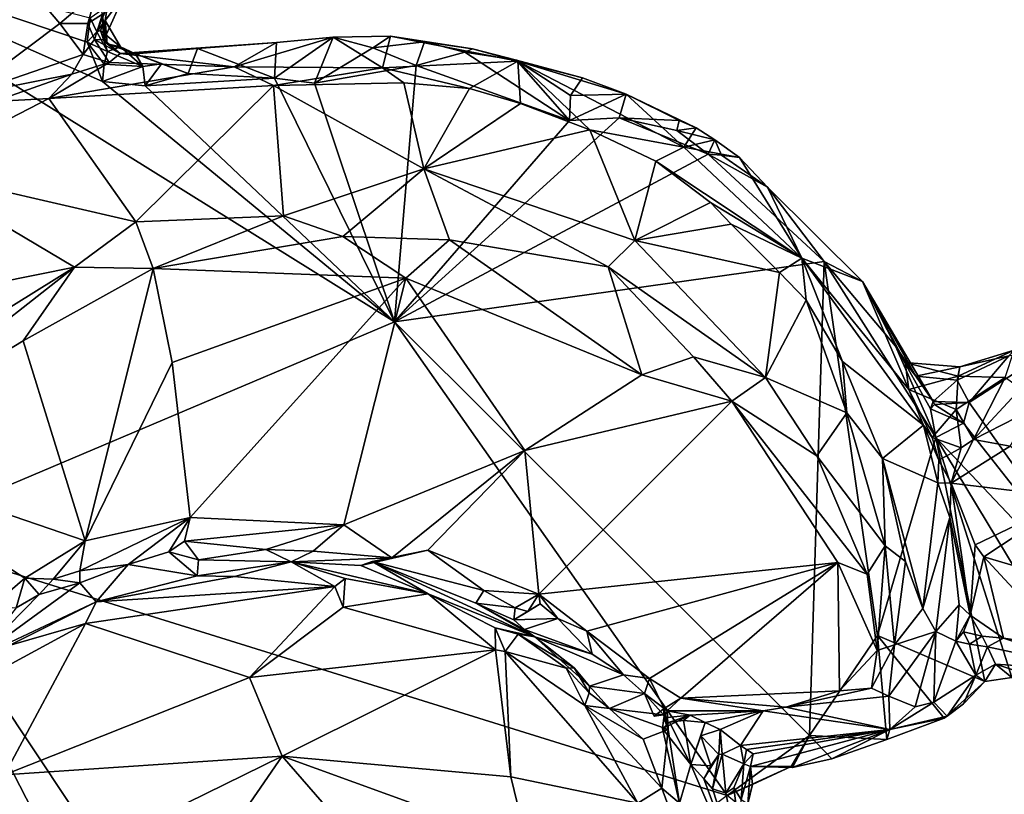
# Model space of a CAD drawing. Units: metres. Extents: x 25.6 to 32.1, y -12.5 to 12.
# Drawn here: x 26.9 to 28, y -7.5 to -6.7 of the extents above; entities that cross this region are included whole.
import ezdxf

# ---------------------------------------------------------------- set-up
doc = ezdxf.new("R2010")
doc.units = ezdxf.units.M

msp = doc.modelspace()

# ---------------------------------------------------------------- linework, layer by layer
at = {"layer": '1'}
for points in [[(26.8099, -7.2583, 9.374), (26.6878, -6.6084, 9.3616), (27.3577, -7.026, 9.3608)], [(27.0234, -6.7214, 9.3614), (26.6878, -6.6084, 9.3616), (27.0268, -6.6951, 9.3607)], [(27.3577, -7.026, 9.3608), (26.6878, -6.6084, 9.3616), (27.0402, -6.7643, 9.3594)], [(26.6878, -6.6084, 9.3616), (27.0234, -6.7214, 9.3614), (27.0402, -6.7643, 9.3594)], [(26.9453, -6.6442, 9.5617), (26.8891, -6.7796, 9.5554), (26.9936, -6.7012, 9.5876)], [(26.9453, -6.6442, 9.5617), (26.9936, -6.7012, 9.5876), (27.0337, -6.6667, 9.5981)], [(26.9936, -6.7012, 9.5876), (27.0239, -6.7012, 9.5798), (27.0337, -6.6667, 9.5981)], [(27.0337, -6.6667, 9.5981), (27.0239, -6.7012, 9.5798), (27.0399, -6.691, 9.5772)], [(27.0424, -6.7169, 9.4784), (27.0632, -6.6706, 9.4935), (27.0399, -6.691, 9.5772)], [(27.0424, -6.7169, 9.4784), (27.043, -6.6979, 9.4219), (27.0632, -6.6706, 9.4935)], [(27.0632, -6.6706, 9.4935), (27.043, -6.6979, 9.4219), (27.0455, -6.6821, 9.3671)], [(27.0337, -6.7102, 9.3784), (27.0268, -6.6951, 9.3607), (27.0455, -6.6821, 9.3671)], [(27.0337, -6.7102, 9.3784), (27.0455, -6.6821, 9.3671), (27.043, -6.6979, 9.4219)], [(27.0234, -6.7214, 9.3614), (27.0268, -6.6951, 9.3607), (27.0337, -6.7102, 9.3784)], [(27.0239, -6.7012, 9.5798), (27.0313, -6.7186, 9.5711), (27.0399, -6.691, 9.5772)], [(27.0313, -6.7186, 9.5711), (27.0415, -6.7189, 9.5285), (27.0399, -6.691, 9.5772)], [(27.0415, -6.7189, 9.5285), (27.0424, -6.7169, 9.4784), (27.0399, -6.691, 9.5772)], [(26.9936, -6.7012, 9.5876), (26.8891, -6.7796, 9.5554), (27.019, -6.7349, 9.5983)], [(26.9936, -6.7012, 9.5876), (27.019, -6.7349, 9.5983), (27.0239, -6.7012, 9.5798)], [(27.0239, -6.7012, 9.5798), (27.019, -6.7349, 9.5983), (27.0313, -6.7186, 9.5711)], [(27.0379, -6.7089, 9.4121), (27.0337, -6.7102, 9.3784), (27.043, -6.6979, 9.4219)], [(27.0596, -6.7266, 9.3978), (27.0379, -6.7089, 9.4121), (27.043, -6.6979, 9.4219)], [(27.0424, -6.7169, 9.4784), (27.0451, -6.7234, 9.4537), (27.043, -6.6979, 9.4219)], [(27.043, -6.6979, 9.4219), (27.0451, -6.7234, 9.4537), (27.0596, -6.7266, 9.3978)], [(27.0234, -6.7214, 9.3614), (27.0337, -6.7102, 9.3784), (27.0454, -6.7316, 9.3837)], [(27.0337, -6.7102, 9.3784), (27.0379, -6.7089, 9.4121), (27.0454, -6.7316, 9.3837)], [(27.0454, -6.7316, 9.3837), (27.0379, -6.7089, 9.4121), (27.0596, -6.7266, 9.3978)], [(27.0451, -6.7234, 9.4537), (27.0424, -6.7169, 9.4784), (27.0415, -6.7189, 9.5285)], [(27.2294, -6.722, 9.5045), (27.1832, -6.7483, 9.7594), (27.291, -6.7159, 9.4699)], [(27.1832, -6.7483, 9.7594), (27.3448, -6.7493, 9.7817), (27.291, -6.7159, 9.4699)], [(27.2294, -6.722, 9.5045), (27.291, -6.7159, 9.4699), (27.227, -6.7606, 9.3571)], [(27.291, -6.7159, 9.4699), (27.2707, -6.766, 9.3562), (27.227, -6.7606, 9.3571)], [(27.3343, -6.7278, 9.3595), (27.2707, -6.766, 9.3562), (27.291, -6.7159, 9.4699)], [(27.3343, -6.7278, 9.3595), (27.291, -6.7159, 9.4699), (27.3535, -6.7148, 9.4147)], [(27.3535, -6.7148, 9.4147), (27.291, -6.7159, 9.4699), (27.3448, -6.7493, 9.7817)], [(27.3343, -6.7278, 9.3595), (27.3535, -6.7148, 9.4147), (27.3903, -6.7212, 9.3749)], [(27.3535, -6.7148, 9.4147), (27.3448, -6.7493, 9.7817), (27.4921, -6.742, 9.4577)], [(27.3903, -6.7212, 9.3749), (27.3535, -6.7148, 9.4147), (27.4427, -6.7289, 9.3699)], [(27.4427, -6.7289, 9.3699), (27.3535, -6.7148, 9.4147), (27.4921, -6.742, 9.4577)], [(27.0313, -6.7186, 9.5711), (27.019, -6.7349, 9.5983), (27.0473, -6.7436, 9.6102)], [(27.0402, -6.7643, 9.3594), (27.0234, -6.7214, 9.3614), (27.0418, -6.7456, 9.3629)], [(27.0234, -6.7214, 9.3614), (27.0454, -6.7316, 9.3837), (27.0418, -6.7456, 9.3629)], [(27.0313, -6.7186, 9.5711), (27.0473, -6.7436, 9.6102), (27.0593, -6.7337, 9.5553)], [(27.0415, -6.7189, 9.5285), (27.0313, -6.7186, 9.5711), (27.0593, -6.7337, 9.5553)], [(27.0451, -6.7234, 9.4537), (27.0415, -6.7189, 9.5285), (27.0593, -6.7337, 9.5553)], [(27.0451, -6.7234, 9.4537), (27.0593, -6.7337, 9.5553), (27.0761, -6.7341, 9.443)], [(27.0596, -6.7266, 9.3978), (27.0451, -6.7234, 9.4537), (27.0761, -6.7341, 9.443)], [(27.0839, -6.7481, 9.3663), (27.0454, -6.7316, 9.3837), (27.0596, -6.7266, 9.3978)], [(27.1435, -6.7283, 9.4586), (27.0593, -6.7337, 9.5553), (27.2294, -6.722, 9.5045)], [(27.0593, -6.7337, 9.5553), (27.1832, -6.7483, 9.7594), (27.2294, -6.722, 9.5045)], [(27.0839, -6.7481, 9.3663), (27.0596, -6.7266, 9.3978), (27.0761, -6.7341, 9.443)], [(27.1435, -6.7283, 9.4586), (27.2294, -6.722, 9.5045), (27.227, -6.7606, 9.3571)], [(27.3812, -6.747, 9.3551), (27.3343, -6.7278, 9.3595), (27.3903, -6.7212, 9.3749)], [(27.3903, -6.7212, 9.3749), (27.4341, -6.7323, 9.3593), (27.3812, -6.747, 9.3551)], [(27.4341, -6.7323, 9.3593), (27.3903, -6.7212, 9.3749), (27.4427, -6.7289, 9.3699)], [(26.8891, -6.7796, 9.5554), (27.0065, -6.7563, 9.6174), (27.019, -6.7349, 9.5983)], [(27.019, -6.7349, 9.5983), (27.0065, -6.7563, 9.6174), (27.0473, -6.7436, 9.6102)], [(27.0418, -6.7456, 9.3629), (27.0454, -6.7316, 9.3837), (27.0839, -6.7481, 9.3663)], [(27.0593, -6.7337, 9.5553), (27.0473, -6.7436, 9.6102), (27.1832, -6.7483, 9.7594)], [(27.0761, -6.7341, 9.443), (27.0593, -6.7337, 9.5553), (27.1435, -6.7283, 9.4586)], [(27.0761, -6.7341, 9.443), (27.1435, -6.7283, 9.4586), (27.1334, -6.7557, 9.3603)], [(27.1043, -6.7449, 9.3686), (27.0839, -6.7481, 9.3663), (27.0761, -6.7341, 9.443)], [(27.0761, -6.7341, 9.443), (27.1334, -6.7557, 9.3603), (27.1043, -6.7449, 9.3686)], [(27.1435, -6.7283, 9.4586), (27.227, -6.7606, 9.3571), (27.1334, -6.7557, 9.3603)], [(27.3812, -6.747, 9.3551), (27.2707, -6.766, 9.3562), (27.3343, -6.7278, 9.3595)], [(27.3812, -6.747, 9.3551), (27.4341, -6.7323, 9.3593), (27.5482, -6.8066, 9.354)], [(27.4341, -6.7323, 9.3593), (27.4427, -6.7289, 9.3699), (27.4905, -6.7412, 9.3587)], [(27.5482, -6.8066, 9.354), (27.4341, -6.7323, 9.3593), (27.4905, -6.7412, 9.3587)], [(27.4427, -6.7289, 9.3699), (27.4921, -6.742, 9.4577), (27.4905, -6.7412, 9.3587)], [(27.0065, -6.7563, 9.6174), (26.9815, -6.7828, 9.7542), (27.0473, -6.7436, 9.6102)], [(27.0473, -6.7436, 9.6102), (26.9815, -6.7828, 9.7542), (27.1832, -6.7483, 9.7594)], [(26.9815, -6.7828, 9.7542), (27.2261, -6.7685, 9.8107), (27.1832, -6.7483, 9.7594)], [(27.0402, -6.7643, 9.3594), (27.0418, -6.7456, 9.3629), (27.0839, -6.7481, 9.3663)], [(27.0865, -6.7691, 9.3592), (27.0402, -6.7643, 9.3594), (27.0839, -6.7481, 9.3663)], [(27.0865, -6.7691, 9.3592), (27.0839, -6.7481, 9.3663), (27.1043, -6.7449, 9.3686)], [(27.0865, -6.7691, 9.3592), (27.1043, -6.7449, 9.3686), (27.1334, -6.7557, 9.3603)], [(27.1832, -6.7483, 9.7594), (27.2261, -6.7685, 9.8107), (27.3448, -6.7493, 9.7817)], [(27.3577, -7.026, 9.3608), (27.2707, -6.766, 9.3562), (27.3812, -6.747, 9.3551)], [(27.3448, -6.7493, 9.7817), (27.4392, -6.7719, 9.8108), (27.4921, -6.742, 9.4577)], [(27.3577, -7.026, 9.3608), (27.3812, -6.747, 9.3551), (27.5482, -6.8066, 9.354)], [(27.4392, -6.7719, 9.8108), (27.4949, -6.7882, 9.8204), (27.4921, -6.742, 9.4577)], [(27.4921, -6.742, 9.4577), (27.5624, -6.7603, 9.3811), (27.4905, -6.7412, 9.3587)], [(27.5482, -6.8066, 9.354), (27.4905, -6.7412, 9.3587), (27.5494, -6.7794, 9.3569)], [(27.5494, -6.7794, 9.3569), (27.4905, -6.7412, 9.3587), (27.5624, -6.7603, 9.3811)], [(27.5624, -6.7603, 9.3811), (27.4921, -6.742, 9.4577), (27.6097, -6.778, 9.3655)], [(27.6097, -6.778, 9.3655), (27.4921, -6.742, 9.4577), (27.6725, -6.8358, 9.6387)], [(27.4921, -6.742, 9.4577), (27.4949, -6.7882, 9.8204), (27.5701, -6.8169, 9.8365)], [(27.4921, -6.742, 9.4577), (27.5701, -6.8169, 9.8365), (27.6725, -6.8358, 9.6387)], [(26.8891, -6.7796, 9.5554), (26.9222, -6.7862, 9.6311), (27.0065, -6.7563, 9.6174)], [(26.9222, -6.7862, 9.6311), (26.9815, -6.7828, 9.7542), (27.0065, -6.7563, 9.6174)], [(27.0865, -6.7691, 9.3592), (27.1334, -6.7557, 9.3603), (27.227, -6.7606, 9.3571)], [(27.3448, -6.7493, 9.7817), (27.2261, -6.7685, 9.8107), (27.3679, -6.7656, 9.8133)], [(27.3448, -6.7493, 9.7817), (27.3679, -6.7656, 9.8133), (27.4392, -6.7719, 9.8108)], [(26.9815, -6.7828, 9.7542), (27.0763, -6.917, 9.9115), (27.2261, -6.7685, 9.8107)], [(27.0402, -6.7643, 9.3594), (27.0865, -6.7691, 9.3592), (27.3577, -7.026, 9.3608)], [(27.0763, -6.917, 9.9115), (27.2368, -6.9104, 9.9292), (27.2261, -6.7685, 9.8107)], [(27.3577, -7.026, 9.3608), (27.0865, -6.7691, 9.3592), (27.227, -6.7606, 9.3571)], [(27.2261, -6.7685, 9.8107), (27.3896, -6.8593, 9.9036), (27.3679, -6.7656, 9.8133)], [(27.2261, -6.7685, 9.8107), (27.2368, -6.9104, 9.9292), (27.3896, -6.8593, 9.9036)], [(27.3577, -7.026, 9.3608), (27.227, -6.7606, 9.3571), (27.2707, -6.766, 9.3562)], [(27.3679, -6.7656, 9.8133), (27.3896, -6.8593, 9.9036), (27.4392, -6.7719, 9.8108)], [(27.5494, -6.7794, 9.3569), (27.5624, -6.7603, 9.3811), (27.6097, -6.778, 9.3655)], [(27.4392, -6.7719, 9.8108), (27.3896, -6.8593, 9.9036), (27.4949, -6.7882, 9.8204)], [(27.5482, -6.8066, 9.354), (27.5494, -6.7794, 9.3569), (27.6097, -6.778, 9.3655)], [(27.5482, -6.8066, 9.354), (27.6097, -6.778, 9.3655), (27.6023, -6.804, 9.3548)], [(27.6023, -6.804, 9.3548), (27.6097, -6.778, 9.3655), (27.6675, -6.8066, 9.371)], [(27.6675, -6.8066, 9.371), (27.6097, -6.778, 9.3655), (27.686, -6.8149, 9.3874)], [(27.6097, -6.778, 9.3655), (27.6725, -6.8358, 9.6387), (27.686, -6.8149, 9.3874)], [(26.9222, -6.7862, 9.6311), (26.8313, -6.8605, 9.7696), (26.9815, -6.7828, 9.7542)], [(26.9815, -6.7828, 9.7542), (26.8313, -6.8605, 9.7696), (27.0763, -6.917, 9.9115)], [(27.4949, -6.7882, 9.8204), (27.3896, -6.8593, 9.9036), (27.5701, -6.8169, 9.8365)], [(27.5482, -6.8066, 9.354), (27.6023, -6.804, 9.3548), (27.3577, -7.026, 9.3608)], [(27.3577, -7.026, 9.3608), (27.6023, -6.804, 9.3548), (27.6991, -6.8433, 9.3567)], [(27.6023, -6.804, 9.3548), (27.6675, -6.8066, 9.371), (27.6651, -6.8176, 9.3665)], [(27.6023, -6.804, 9.3548), (27.6651, -6.8176, 9.3665), (27.6991, -6.8433, 9.3567)], [(27.6651, -6.8176, 9.3665), (27.6675, -6.8066, 9.371), (27.686, -6.8149, 9.3874)], [(27.3896, -6.8593, 9.9036), (27.6194, -6.9373, 9.9238), (27.5701, -6.8169, 9.8365)], [(27.6419, -6.8511, 9.8439), (27.5701, -6.8169, 9.8365), (27.6194, -6.9373, 9.9238)], [(27.6725, -6.8358, 9.6387), (27.5701, -6.8169, 9.8365), (27.6419, -6.8511, 9.8439)], [(27.6651, -6.8176, 9.3665), (27.686, -6.8149, 9.3874), (27.7062, -6.8278, 9.38)], [(27.6991, -6.8433, 9.3567), (27.6651, -6.8176, 9.3665), (27.7062, -6.8278, 9.38)], [(27.7062, -6.8278, 9.38), (27.686, -6.8149, 9.3874), (27.6725, -6.8358, 9.6387)], [(27.7062, -6.8278, 9.38), (27.6725, -6.8358, 9.6387), (27.7332, -6.8472, 9.4266)], [(27.6991, -6.8433, 9.3567), (27.7062, -6.8278, 9.38), (27.7135, -6.8444, 9.3666)], [(27.7135, -6.8444, 9.3666), (27.7062, -6.8278, 9.38), (27.7332, -6.8472, 9.4266)], [(27.3577, -7.026, 9.3608), (27.6991, -6.8433, 9.3567), (27.8253, -6.9604, 9.3604)], [(27.6725, -6.8358, 9.6387), (27.6419, -6.8511, 9.8439), (27.8011, -6.9565, 9.74)], [(27.7332, -6.8472, 9.4266), (27.6725, -6.8358, 9.6387), (27.8011, -6.9565, 9.74)], [(27.6991, -6.8433, 9.3567), (27.7135, -6.8444, 9.3666), (27.7635, -6.8792, 9.374)], [(27.6991, -6.8433, 9.3567), (27.7635, -6.8792, 9.374), (27.8253, -6.9604, 9.3604)], [(27.7635, -6.8792, 9.374), (27.7135, -6.8444, 9.3666), (27.7332, -6.8472, 9.4266)], [(27.6419, -6.8511, 9.8439), (27.6194, -6.9373, 9.9238), (27.7015, -6.896, 9.8572)], [(27.8011, -6.9565, 9.74), (27.6419, -6.8511, 9.8439), (27.7015, -6.896, 9.8572)], [(27.7635, -6.8792, 9.374), (27.7332, -6.8472, 9.4266), (27.8011, -6.9565, 9.74)], [(26.8313, -6.8605, 9.7696), (26.7521, -7.0182, 9.8569), (27.0096, -6.9666, 9.9201)], [(27.0763, -6.917, 9.9115), (26.8313, -6.8605, 9.7696), (27.0096, -6.9666, 9.9201)], [(27.2368, -6.9104, 9.9292), (27.3016, -6.9332, 9.9315), (27.3896, -6.8593, 9.9036)], [(27.3896, -6.8593, 9.9036), (27.3016, -6.9332, 9.9315), (27.4176, -6.9365, 9.9354)], [(27.3896, -6.8593, 9.9036), (27.4176, -6.9365, 9.9354), (27.5901, -6.9661, 9.9427)], [(27.3896, -6.8593, 9.9036), (27.5901, -6.9661, 9.9427), (27.6194, -6.9373, 9.9238)], [(27.8253, -6.9604, 9.3604), (27.7635, -6.8792, 9.374), (27.8671, -6.9822, 9.4125)], [(27.7635, -6.8792, 9.374), (27.8011, -6.9565, 9.74), (27.8671, -6.9822, 9.4125)], [(27.7015, -6.896, 9.8572), (27.6194, -6.9373, 9.9238), (27.7242, -6.9195, 9.8661)], [(27.7015, -6.896, 9.8572), (27.7242, -6.9195, 9.8661), (27.8011, -6.9565, 9.74)], [(27.0096, -6.9666, 9.9201), (27.0952, -6.9678, 9.9263), (27.0763, -6.917, 9.9115)], [(27.0763, -6.917, 9.9115), (27.0952, -6.9678, 9.9263), (27.2368, -6.9104, 9.9292)], [(27.2368, -6.9104, 9.9292), (27.0952, -6.9678, 9.9263), (27.3016, -6.9332, 9.9315)], [(27.7242, -6.9195, 9.8661), (27.6194, -6.9373, 9.9238), (27.7766, -6.9721, 9.8762)], [(27.8011, -6.9565, 9.74), (27.7242, -6.9195, 9.8661), (27.7766, -6.9721, 9.8762)], [(27.0952, -6.9678, 9.9263), (27.37, -6.9783, 9.9193), (27.3016, -6.9332, 9.9315)], [(27.3016, -6.9332, 9.9315), (27.37, -6.9783, 9.9193), (27.4176, -6.9365, 9.9354)], [(27.4176, -6.9365, 9.9354), (27.37, -6.9783, 9.9193), (27.6267, -7.0835, 9.9195)], [(27.4176, -6.9365, 9.9354), (27.6267, -7.0835, 9.9195), (27.5901, -6.9661, 9.9427)], [(27.6194, -6.9373, 9.9238), (27.5901, -6.9661, 9.9427), (27.7615, -7.0867, 9.9551)], [(27.6194, -6.9373, 9.9238), (27.7615, -7.0867, 9.9551), (27.7766, -6.9721, 9.8762)], [(27.3577, -7.026, 9.3608), (27.8253, -6.9604, 9.3604), (27.8094, -7.4763, 9.3691)], [(27.8011, -6.9565, 9.74), (27.7766, -6.9721, 9.8762), (27.8057, -7.0023, 9.8775)], [(27.8011, -6.9565, 9.74), (27.9333, -7.1386, 9.5946), (27.9173, -7.0997, 9.5524)], [(27.8671, -6.9822, 9.4125), (27.8011, -6.9565, 9.74), (27.9173, -7.0997, 9.5524)], [(27.8011, -6.9565, 9.74), (27.8057, -7.0023, 9.8775), (27.845, -7.069, 9.8885)], [(27.8011, -6.9565, 9.74), (27.845, -7.069, 9.8885), (27.9333, -7.1386, 9.5946)], [(27.8833, -7.3673, 9.366), (27.8094, -7.4763, 9.3691), (27.8253, -6.9604, 9.3604)], [(27.8833, -7.3673, 9.366), (27.8253, -6.9604, 9.3604), (27.9466, -7.1519, 9.3606)], [(27.9466, -7.1519, 9.3606), (27.8253, -6.9604, 9.3604), (27.9027, -7.0526, 9.3681)], [(27.9027, -7.0526, 9.3681), (27.8253, -6.9604, 9.3604), (27.8671, -6.9822, 9.4125)], [(26.7521, -7.0182, 9.8569), (26.6862, -7.1678, 9.9154), (27.0096, -6.9666, 9.9201)], [(26.6862, -7.1678, 9.9154), (26.7488, -7.171, 9.9241), (27.0096, -6.9666, 9.9201)], [(27.0096, -6.9666, 9.9201), (26.7488, -7.171, 9.9241), (26.9538, -7.0468, 9.9178)], [(27.0096, -6.9666, 9.9201), (26.9538, -7.0468, 9.9178), (27.0952, -6.9678, 9.9263)], [(26.9538, -7.0468, 9.9178), (27.021, -7.2642, 9.8241), (27.0952, -6.9678, 9.9263)], [(27.0952, -6.9678, 9.9263), (27.021, -7.2642, 9.8241), (27.1157, -7.0702, 9.8844)], [(27.0952, -6.9678, 9.9263), (27.1157, -7.0702, 9.8844), (27.37, -6.9783, 9.9193)], [(27.5901, -6.9661, 9.9427), (27.6267, -7.0835, 9.9195), (27.6829, -7.0642, 9.9482)], [(27.5901, -6.9661, 9.9427), (27.6829, -7.0642, 9.9482), (27.7615, -7.0867, 9.9551)], [(27.7766, -6.9721, 9.8762), (27.7615, -7.0867, 9.9551), (27.8057, -7.0023, 9.8775)], [(27.1157, -7.0702, 9.8844), (27.1355, -7.239, 9.8094), (27.37, -6.9783, 9.9193)], [(27.1355, -7.239, 9.8094), (27.3025, -7.2471, 9.7993), (27.37, -6.9783, 9.9193)], [(27.37, -6.9783, 9.9193), (27.3025, -7.2471, 9.7993), (27.4997, -7.166, 9.8568)], [(27.37, -6.9783, 9.9193), (27.4997, -7.166, 9.8568), (27.6267, -7.0835, 9.9195)], [(27.9027, -7.0526, 9.3681), (27.8671, -6.9822, 9.4125), (27.944, -7.1127, 9.3937)], [(27.9134, -7.0702, 9.4686), (27.8671, -6.9822, 9.4125), (27.9173, -7.0997, 9.5524)], [(27.8671, -6.9822, 9.4125), (27.9134, -7.0702, 9.4686), (27.925, -7.0851, 9.4313)], [(27.944, -7.1127, 9.3937), (27.8671, -6.9822, 9.4125), (27.925, -7.0851, 9.4313)], [(27.7615, -7.0867, 9.9551), (27.85, -7.1251, 9.9292), (27.8057, -7.0023, 9.8775)], [(27.8057, -7.0023, 9.8775), (27.85, -7.1251, 9.9292), (27.845, -7.069, 9.8885)], [(26.8099, -7.2583, 9.374), (27.3577, -7.026, 9.3608), (27.7197, -7.5415, 9.3727)], [(27.3577, -7.026, 9.3608), (27.8094, -7.4763, 9.3691), (27.7197, -7.5415, 9.3727)], [(26.9538, -7.0468, 9.9178), (26.7488, -7.171, 9.9241), (27.021, -7.2642, 9.8241)], [(27.9466, -7.1519, 9.3606), (27.9027, -7.0526, 9.3681), (27.9409, -7.1207, 9.3718)], [(27.9409, -7.1207, 9.3718), (27.9027, -7.0526, 9.3681), (27.944, -7.1127, 9.3937)], [(28.0319, -7.0568, 9.5069), (27.9728, -7.0751, 9.463), (27.971, -7.0851, 9.5235)], [(27.971, -7.0851, 9.5235), (28.0221, -7.0866, 9.5754), (28.0319, -7.0568, 9.5069)], [(28.0261, -7.0628, 9.4309), (27.9728, -7.0751, 9.463), (28.0319, -7.0568, 9.5069)], [(28.1973, -7.4166, 9.361), (27.9829, -7.1136, 9.3663), (28.0805, -7.0508, 9.3583)], [(28.0805, -7.0508, 9.3583), (27.9829, -7.1136, 9.3663), (28.0261, -7.0628, 9.4309)], [(27.1157, -7.0702, 9.8844), (27.021, -7.2642, 9.8241), (27.1355, -7.239, 9.8094)], [(27.6267, -7.0835, 9.9195), (27.7249, -7.1123, 9.9526), (27.6829, -7.0642, 9.9482)], [(27.6829, -7.0642, 9.9482), (27.7249, -7.1123, 9.9526), (27.7615, -7.0867, 9.9551)], [(27.845, -7.069, 9.8885), (27.85, -7.1251, 9.9292), (27.8888, -7.1748, 9.9181)], [(27.9333, -7.1386, 9.5946), (27.845, -7.069, 9.8885), (27.8888, -7.1748, 9.9181)], [(27.971, -7.0851, 9.5235), (27.9134, -7.0702, 9.4686), (27.9173, -7.0997, 9.5524)], [(27.971, -7.0851, 9.5235), (27.9728, -7.0751, 9.463), (27.9134, -7.0702, 9.4686)], [(27.925, -7.0851, 9.4313), (27.9134, -7.0702, 9.4686), (27.9728, -7.0751, 9.463)], [(28.0261, -7.0628, 9.4309), (27.9829, -7.1136, 9.3663), (27.9699, -7.0896, 9.4177)], [(27.9728, -7.0751, 9.463), (28.0261, -7.0628, 9.4309), (27.9699, -7.0896, 9.4177)], [(27.9728, -7.0751, 9.463), (27.9699, -7.0896, 9.4177), (27.925, -7.0851, 9.4313)], [(27.6267, -7.0835, 9.9195), (27.4997, -7.166, 9.8568), (27.7249, -7.1123, 9.9526)], [(27.7615, -7.0867, 9.9551), (27.7249, -7.1123, 9.9526), (27.8173, -7.1717, 9.965)], [(27.7615, -7.0867, 9.9551), (27.8173, -7.1717, 9.965), (27.85, -7.1251, 9.9292)], [(27.971, -7.0851, 9.5235), (27.9173, -7.0997, 9.5524), (27.969, -7.1214, 9.5752)], [(27.9699, -7.0896, 9.4177), (27.944, -7.1127, 9.3937), (27.925, -7.0851, 9.4313)], [(27.9829, -7.1136, 9.3663), (27.944, -7.1127, 9.3937), (27.9699, -7.0896, 9.4177)], [(27.969, -7.1214, 9.5752), (28.0221, -7.0866, 9.5754), (27.971, -7.0851, 9.5235)], [(27.969, -7.1214, 9.5752), (27.9878, -7.1541, 9.6184), (28.0221, -7.0866, 9.5754)], [(28.0221, -7.0866, 9.5754), (27.9878, -7.1541, 9.6184), (28.0387, -7.0988, 9.626)], [(27.9173, -7.0997, 9.5524), (27.9333, -7.1386, 9.5946), (27.9427, -7.152, 9.5838)], [(27.969, -7.1214, 9.5752), (27.9173, -7.0997, 9.5524), (27.9427, -7.152, 9.5838)], [(27.9878, -7.1541, 9.6184), (28.0502, -7.1222, 9.6575), (28.0387, -7.0988, 9.626)], [(27.4997, -7.166, 9.8568), (27.5148, -7.3226, 9.8038), (27.7249, -7.1123, 9.9526)], [(27.5148, -7.3226, 9.8038), (27.84, -7.2881, 9.9647), (27.7249, -7.1123, 9.9526)], [(27.7249, -7.1123, 9.9526), (27.84, -7.2881, 9.9647), (27.8721, -7.3007, 9.9681)], [(27.7249, -7.1123, 9.9526), (27.8721, -7.3007, 9.9681), (27.8173, -7.1717, 9.965)], [(27.9409, -7.1207, 9.3718), (27.944, -7.1127, 9.3937), (27.9451, -7.1159, 9.3773)], [(27.9451, -7.1159, 9.3773), (27.944, -7.1127, 9.3937), (27.9829, -7.1136, 9.3663)], [(27.9409, -7.1207, 9.3718), (27.9451, -7.1159, 9.3773), (27.9767, -7.1363, 9.3644)], [(27.9466, -7.1519, 9.3606), (27.9409, -7.1207, 9.3718), (27.9767, -7.1363, 9.3644)], [(27.9427, -7.152, 9.5838), (27.9744, -7.163, 9.6049), (27.969, -7.1214, 9.5752)], [(27.9767, -7.1363, 9.3644), (27.9451, -7.1159, 9.3773), (27.9829, -7.1136, 9.3663)], [(27.9744, -7.163, 9.6049), (27.9878, -7.1541, 9.6184), (27.969, -7.1214, 9.5752)], [(27.9767, -7.1363, 9.3644), (27.9829, -7.1136, 9.3663), (28.1973, -7.4166, 9.361)], [(27.9878, -7.1541, 9.6184), (28.0276, -7.1614, 9.6201), (28.0502, -7.1222, 9.6575)], [(27.85, -7.1251, 9.9292), (27.8173, -7.1717, 9.965), (27.8916, -7.2699, 9.9565)], [(27.85, -7.1251, 9.9292), (27.8916, -7.2699, 9.9565), (27.8888, -7.1748, 9.9181)], [(27.9333, -7.1386, 9.5946), (27.8888, -7.1748, 9.9181), (27.949, -7.2012, 9.6037)], [(27.95, -7.1767, 9.5937), (27.9333, -7.1386, 9.5946), (27.949, -7.2012, 9.6037)], [(27.95, -7.1767, 9.5937), (27.9427, -7.152, 9.5838), (27.9333, -7.1386, 9.5946)], [(27.9466, -7.1519, 9.3606), (27.9767, -7.1363, 9.3644), (28.1973, -7.4166, 9.361)], [(27.9999, -7.4174, 9.3763), (27.8833, -7.3673, 9.366), (27.9466, -7.1519, 9.3606)], [(27.9744, -7.163, 9.6049), (27.9427, -7.152, 9.5838), (27.95, -7.1767, 9.5937)], [(27.9466, -7.1519, 9.3606), (28.0899, -7.3892, 9.3676), (28.0293, -7.4133, 9.3707)], [(27.9466, -7.1519, 9.3606), (28.0293, -7.4133, 9.3707), (27.9999, -7.4174, 9.3763)], [(27.9466, -7.1519, 9.3606), (28.1973, -7.4166, 9.361), (28.0899, -7.3892, 9.3676)], [(27.9744, -7.163, 9.6049), (27.9634, -7.2015, 9.5924), (27.9878, -7.1541, 9.6184)], [(27.9878, -7.1541, 9.6184), (27.9634, -7.2015, 9.5924), (28.0276, -7.1614, 9.6201)], [(27.3025, -7.2471, 9.7993), (27.3549, -7.2829, 9.789), (27.4997, -7.166, 9.8568)], [(27.4997, -7.166, 9.8568), (27.3549, -7.2829, 9.789), (27.3939, -7.2747, 9.7913)], [(27.4997, -7.166, 9.8568), (27.3939, -7.2747, 9.7913), (27.5148, -7.3226, 9.8038)], [(27.95, -7.1767, 9.5937), (27.9634, -7.2015, 9.5924), (27.9744, -7.163, 9.6049)], [(28.0276, -7.1614, 9.6201), (27.9634, -7.2015, 9.5924), (28.0963, -7.2177, 9.5718)], [(26.7488, -7.171, 9.9241), (26.9203, -7.3353, 9.8218), (26.9555, -7.305, 9.8235)], [(26.7488, -7.171, 9.9241), (26.9555, -7.305, 9.8235), (27.021, -7.2642, 9.8241)], [(27.8173, -7.1717, 9.965), (27.8721, -7.3007, 9.9681), (27.8916, -7.2699, 9.9565)], [(27.8916, -7.2699, 9.9565), (27.9136, -7.2869, 9.9326), (27.8888, -7.1748, 9.9181)], [(27.8888, -7.1748, 9.9181), (27.9136, -7.2869, 9.9326), (27.9324, -7.3379, 9.8513)], [(27.949, -7.2012, 9.6037), (27.8888, -7.1748, 9.9181), (27.9324, -7.3379, 9.8513)], [(27.95, -7.1767, 9.5937), (27.949, -7.2012, 9.6037), (27.9634, -7.2015, 9.5924)], [(27.949, -7.2012, 9.6037), (27.9324, -7.3379, 9.8513), (27.9619, -7.2388, 9.5911)], [(27.949, -7.2012, 9.6037), (27.9619, -7.2388, 9.5911), (27.9634, -7.2015, 9.5924)], [(27.9619, -7.2388, 9.5911), (27.9842, -7.3453, 9.5688), (27.9634, -7.2015, 9.5924)], [(27.9634, -7.2015, 9.5924), (27.9842, -7.3453, 9.5688), (27.9897, -7.2688, 9.5546)], [(27.9634, -7.2015, 9.5924), (27.9897, -7.2688, 9.5546), (28.0963, -7.2177, 9.5718)], [(28.0963, -7.2177, 9.5718), (27.9897, -7.2688, 9.5546), (27.9989, -7.2817, 9.5529)], [(28.0963, -7.2177, 9.5718), (27.9989, -7.2817, 9.5529), (28.0602, -7.2999, 9.5563)], [(27.021, -7.2642, 9.8241), (27.0154, -7.297, 9.8216), (27.1355, -7.239, 9.8094)], [(27.0154, -7.297, 9.8216), (27.0679, -7.29, 9.8141), (27.1355, -7.239, 9.8094)], [(27.1355, -7.239, 9.8094), (27.0679, -7.29, 9.8141), (27.1121, -7.2762, 9.8204)], [(27.1355, -7.239, 9.8094), (27.1121, -7.2762, 9.8204), (27.1294, -7.2648, 9.8065)], [(27.1355, -7.239, 9.8094), (27.1294, -7.2648, 9.8065), (27.3025, -7.2471, 9.7993)], [(27.9619, -7.2388, 9.5911), (27.9324, -7.3379, 9.8513), (27.9469, -7.3631, 9.7275)], [(27.9619, -7.2388, 9.5911), (27.9469, -7.3631, 9.7275), (27.9721, -7.3341, 9.5904)], [(27.9619, -7.2388, 9.5911), (27.9721, -7.3341, 9.5904), (27.9842, -7.3453, 9.5688)], [(27.1294, -7.2648, 9.8065), (27.2179, -7.2739, 9.8007), (27.3025, -7.2471, 9.7993)], [(27.3025, -7.2471, 9.7993), (27.2179, -7.2739, 9.8007), (27.2692, -7.2755, 9.7972)], [(27.3025, -7.2471, 9.7993), (27.2692, -7.2755, 9.7972), (27.3549, -7.2829, 9.789)], [(26.7055, -7.8935, 9.3921), (26.8099, -7.2583, 9.374), (27.1458, -7.9127, 9.3866)], [(26.8099, -7.2583, 9.374), (27.2377, -7.902, 9.3856), (27.1458, -7.9127, 9.3866)], [(27.2377, -7.902, 9.3856), (26.8099, -7.2583, 9.374), (27.7197, -7.5415, 9.3727)], [(26.9555, -7.305, 9.8235), (26.9862, -7.306, 9.8188), (27.021, -7.2642, 9.8241)], [(27.021, -7.2642, 9.8241), (26.9862, -7.306, 9.8188), (27.0154, -7.297, 9.8216)], [(27.1294, -7.2648, 9.8065), (27.1121, -7.2762, 9.8204), (27.1444, -7.285, 9.8124)], [(27.1294, -7.2648, 9.8065), (27.1444, -7.285, 9.8124), (27.2179, -7.2739, 9.8007)], [(27.2179, -7.2739, 9.8007), (27.1444, -7.285, 9.8124), (27.2453, -7.2873, 9.8593)], [(27.2179, -7.2739, 9.8007), (27.2453, -7.2873, 9.8593), (27.2692, -7.2755, 9.7972)], [(27.8721, -7.3007, 9.9681), (27.883, -7.3837, 9.9602), (27.8916, -7.2699, 9.9565)], [(27.8916, -7.2699, 9.9565), (27.883, -7.3837, 9.9602), (27.9019, -7.3775, 9.9479)], [(27.8916, -7.2699, 9.9565), (27.9019, -7.3775, 9.9479), (27.9136, -7.2869, 9.9326)], [(27.9897, -7.2688, 9.5546), (27.9842, -7.3453, 9.5688), (27.9989, -7.2817, 9.5529)], [(27.1121, -7.2762, 9.8204), (27.0679, -7.29, 9.8141), (27.1432, -7.3023, 9.9239)], [(27.1444, -7.285, 9.8124), (27.1121, -7.2762, 9.8204), (27.1432, -7.3023, 9.9239)], [(27.2692, -7.2755, 9.7972), (27.2453, -7.2873, 9.8593), (27.3549, -7.2829, 9.789)], [(27.2453, -7.2873, 9.8593), (27.321, -7.2913, 9.8091), (27.3549, -7.2829, 9.789)], [(27.3939, -7.2747, 9.7913), (27.3549, -7.2829, 9.789), (27.321, -7.2913, 9.8091)], [(27.3939, -7.2747, 9.7913), (27.321, -7.2913, 9.8091), (27.3334, -7.287, 9.7935)], [(27.3939, -7.2747, 9.7913), (27.3334, -7.287, 9.7935), (27.4548, -7.3185, 9.7912)], [(27.3939, -7.2747, 9.7913), (27.4548, -7.3185, 9.7912), (27.5148, -7.3226, 9.8038)], [(27.9989, -7.2817, 9.5529), (27.9842, -7.3453, 9.5688), (28.0204, -7.3702, 9.5613)], [(27.9989, -7.2817, 9.5529), (28.0204, -7.3702, 9.5613), (28.09, -7.38, 9.5921)], [(27.9989, -7.2817, 9.5529), (28.09, -7.38, 9.5921), (28.0602, -7.2999, 9.5563)], [(27.0154, -7.297, 9.8216), (27.0154, -7.3102, 9.8415), (27.0679, -7.29, 9.8141)], [(27.0679, -7.29, 9.8141), (27.0154, -7.3102, 9.8415), (27.0331, -7.3306, 9.9183)], [(27.0679, -7.29, 9.8141), (27.0331, -7.3306, 9.9183), (27.1432, -7.3023, 9.9239)], [(27.1444, -7.285, 9.8124), (27.1432, -7.3023, 9.9239), (27.2453, -7.2873, 9.8593)], [(27.1432, -7.3023, 9.9239), (27.1837, -7.3032, 9.9329), (27.2453, -7.2873, 9.8593)], [(27.1837, -7.3032, 9.9329), (27.2928, -7.314, 9.9369), (27.2453, -7.2873, 9.8593)], [(27.2453, -7.2873, 9.8593), (27.2928, -7.314, 9.9369), (27.3042, -7.3054, 9.9299)], [(27.2453, -7.2873, 9.8593), (27.3943, -7.322, 9.9369), (27.321, -7.2913, 9.8091)], [(27.2453, -7.2873, 9.8593), (27.3042, -7.3054, 9.9299), (27.3943, -7.322, 9.9369)], [(27.321, -7.2913, 9.8091), (27.3943, -7.322, 9.9369), (27.3334, -7.287, 9.7935)], [(27.4548, -7.3185, 9.7912), (27.3334, -7.287, 9.7935), (27.4462, -7.3324, 9.8507)], [(27.3334, -7.287, 9.7935), (27.3943, -7.322, 9.9369), (27.5105, -7.3689, 9.9025)], [(27.3334, -7.287, 9.7935), (27.5105, -7.3689, 9.9025), (27.4462, -7.3324, 9.8507)], [(27.5148, -7.3226, 9.8038), (27.5669, -7.3628, 9.8186), (27.84, -7.2881, 9.9647)], [(27.5669, -7.3628, 9.8186), (27.6352, -7.4143, 9.8393), (27.84, -7.2881, 9.9647)], [(27.6352, -7.4143, 9.8393), (27.6694, -7.4355, 9.8536), (27.84, -7.2881, 9.9647)], [(27.84, -7.2881, 9.9647), (27.6694, -7.4355, 9.8536), (27.8419, -7.4276, 9.9428)], [(27.84, -7.2881, 9.9647), (27.8419, -7.4276, 9.9428), (27.883, -7.3837, 9.9602)], [(27.8721, -7.3007, 9.9681), (27.84, -7.2881, 9.9647), (27.883, -7.3837, 9.9602)], [(27.9019, -7.3775, 9.9479), (27.9324, -7.3379, 9.8513), (27.9136, -7.2869, 9.9326)], [(26.9555, -7.305, 9.8235), (26.9203, -7.3353, 9.8218), (26.946, -7.3374, 9.8286)], [(26.9555, -7.305, 9.8235), (26.946, -7.3374, 9.8286), (26.9713, -7.3227, 9.8332)], [(26.9555, -7.305, 9.8235), (26.9713, -7.3227, 9.8332), (26.9862, -7.306, 9.8188)], [(26.9862, -7.306, 9.8188), (26.9713, -7.3227, 9.8332), (27.0154, -7.3102, 9.8415)], [(27.0154, -7.297, 9.8216), (26.9862, -7.306, 9.8188), (27.0154, -7.3102, 9.8415)], [(27.0331, -7.3306, 9.9183), (27.1837, -7.3032, 9.9329), (27.1432, -7.3023, 9.9239)], [(27.0331, -7.3306, 9.9183), (27.2928, -7.314, 9.9369), (27.1837, -7.3032, 9.9329)], [(27.2928, -7.314, 9.9369), (27.302, -7.3366, 9.9327), (27.3042, -7.3054, 9.9299)], [(27.3042, -7.3054, 9.9299), (27.302, -7.3366, 9.9327), (27.3943, -7.322, 9.9369)], [(26.9033, -7.3919, 9.9104), (27.0331, -7.3306, 9.9183), (27.0154, -7.3102, 9.8415)], [(26.9713, -7.3227, 9.8332), (26.9033, -7.3919, 9.9104), (27.0154, -7.3102, 9.8415)], [(27.0216, -7.3542, 9.9268), (27.2928, -7.314, 9.9369), (27.0331, -7.3306, 9.9183)], [(27.2928, -7.314, 9.9369), (27.0216, -7.3542, 9.9268), (27.2, -7.4132, 9.8936)], [(27.2928, -7.314, 9.9369), (27.2, -7.4132, 9.8936), (27.302, -7.3366, 9.9327)], [(26.946, -7.3374, 9.8286), (26.9033, -7.3919, 9.9104), (26.9713, -7.3227, 9.8332)], [(27.3943, -7.322, 9.9369), (27.302, -7.3366, 9.9327), (27.4677, -7.383, 9.9417)], [(27.3943, -7.322, 9.9369), (27.4677, -7.383, 9.9417), (27.4671, -7.3591, 9.9412)], [(27.5105, -7.3689, 9.9025), (27.3943, -7.322, 9.9369), (27.4671, -7.3591, 9.9412)], [(27.4462, -7.3324, 9.8507), (27.489, -7.3374, 9.7987), (27.4548, -7.3185, 9.7912)], [(27.5148, -7.3226, 9.8038), (27.4548, -7.3185, 9.7912), (27.489, -7.3374, 9.7987)], [(27.489, -7.3374, 9.7987), (27.5029, -7.3413, 9.7982), (27.5148, -7.3226, 9.8038)], [(27.5148, -7.3226, 9.8038), (27.5029, -7.3413, 9.7982), (27.5162, -7.3329, 9.8056)], [(27.5162, -7.3329, 9.8056), (27.5356, -7.3488, 9.8171), (27.5148, -7.3226, 9.8038)], [(27.5148, -7.3226, 9.8038), (27.5356, -7.3488, 9.8171), (27.5669, -7.3628, 9.8186)], [(26.9033, -7.3919, 9.9104), (26.9384, -7.3783, 9.9192), (27.0331, -7.3306, 9.9183)], [(26.9384, -7.3783, 9.9192), (27.0216, -7.3542, 9.9268), (27.0331, -7.3306, 9.9183)], [(27.302, -7.3366, 9.9327), (27.2, -7.4132, 9.8936), (27.4677, -7.383, 9.9417)], [(27.4462, -7.3324, 9.8507), (27.4993, -7.3608, 9.8416), (27.4876, -7.3504, 9.8244)], [(27.4462, -7.3324, 9.8507), (27.4876, -7.3504, 9.8244), (27.489, -7.3374, 9.7987)], [(27.4993, -7.3608, 9.8416), (27.4462, -7.3324, 9.8507), (27.5105, -7.3689, 9.9025)], [(27.5162, -7.3329, 9.8056), (27.4876, -7.3504, 9.8244), (27.5356, -7.3488, 9.8171)], [(27.5162, -7.3329, 9.8056), (27.5029, -7.3413, 9.7982), (27.4876, -7.3504, 9.8244)], [(27.489, -7.3374, 9.7987), (27.4876, -7.3504, 9.8244), (27.5029, -7.3413, 9.7982)], [(27.9019, -7.3775, 9.9479), (27.9469, -7.3631, 9.7275), (27.9324, -7.3379, 9.8513)], [(27.9469, -7.3631, 9.7275), (27.9686, -7.3736, 9.5794), (27.9721, -7.3341, 9.5904)], [(27.9721, -7.3341, 9.5904), (27.9686, -7.3736, 9.5794), (27.9842, -7.3453, 9.5688)], [(27.4876, -7.3504, 9.8244), (27.4993, -7.3608, 9.8416), (27.5356, -7.3488, 9.8171)], [(27.5356, -7.3488, 9.8171), (27.4993, -7.3608, 9.8416), (27.5727, -7.3876, 9.8382)], [(27.5669, -7.3628, 9.8186), (27.5356, -7.3488, 9.8171), (27.5727, -7.3876, 9.8382)], [(27.9686, -7.3736, 9.5794), (27.9767, -7.3636, 9.5705), (27.9842, -7.3453, 9.5688)], [(27.9842, -7.3453, 9.5688), (27.9767, -7.3636, 9.5705), (27.9973, -7.3683, 9.5563)], [(27.9842, -7.3453, 9.5688), (27.9973, -7.3683, 9.5563), (28.0204, -7.3702, 9.5613)], [(27.0216, -7.3542, 9.9268), (26.8991, -7.4207, 9.9239), (26.9333, -7.5192, 9.8835)], [(26.9384, -7.3783, 9.9192), (26.8991, -7.4207, 9.9239), (27.0216, -7.3542, 9.9268)], [(27.0216, -7.3542, 9.9268), (26.9333, -7.5192, 9.8835), (27.2, -7.4132, 9.8936)], [(27.4671, -7.3591, 9.9412), (27.4677, -7.383, 9.9417), (27.4783, -7.385, 9.9435)], [(27.4671, -7.3591, 9.9412), (27.4783, -7.385, 9.9435), (27.4922, -7.3658, 9.9333)], [(27.5105, -7.3689, 9.9025), (27.4671, -7.3591, 9.9412), (27.4922, -7.3658, 9.9333)], [(27.4922, -7.3658, 9.9333), (27.4783, -7.385, 9.9435), (27.5444, -7.4029, 9.9365)], [(27.5105, -7.3689, 9.9025), (27.4922, -7.3658, 9.9333), (27.5534, -7.4028, 9.9268)], [(27.5534, -7.4028, 9.9268), (27.4922, -7.3658, 9.9333), (27.5444, -7.4029, 9.9365)], [(27.4993, -7.3608, 9.8416), (27.5105, -7.3689, 9.9025), (27.5727, -7.3876, 9.8382)], [(27.5105, -7.3689, 9.9025), (27.5534, -7.4028, 9.9268), (27.5699, -7.4225, 9.91)], [(27.5105, -7.3689, 9.9025), (27.5699, -7.4225, 9.91), (27.607, -7.4102, 9.8378)], [(27.5727, -7.3876, 9.8382), (27.5105, -7.3689, 9.9025), (27.607, -7.4102, 9.8378)], [(27.5669, -7.3628, 9.8186), (27.5727, -7.3876, 9.8382), (27.607, -7.4102, 9.8378)], [(27.5669, -7.3628, 9.8186), (27.607, -7.4102, 9.8378), (27.6352, -7.4143, 9.8393)], [(27.8094, -7.4763, 9.3691), (27.8833, -7.3673, 9.366), (27.8934, -7.4805, 9.3888)], [(27.9999, -7.4174, 9.3763), (27.9557, -7.4574, 9.3891), (27.8833, -7.3673, 9.366)], [(27.9557, -7.4574, 9.3891), (27.8934, -7.4805, 9.3888), (27.8833, -7.3673, 9.366)], [(27.8956, -7.4336, 9.8493), (27.9241, -7.4451, 9.6782), (27.9469, -7.3631, 9.7275)], [(27.9019, -7.3775, 9.9479), (27.8956, -7.4336, 9.8493), (27.9469, -7.3631, 9.7275)], [(27.9241, -7.4451, 9.6782), (27.9447, -7.4401, 9.6105), (27.9469, -7.3631, 9.7275)], [(27.9469, -7.3631, 9.7275), (27.9447, -7.4401, 9.6105), (27.9686, -7.3736, 9.5794)], [(27.9767, -7.3636, 9.5705), (27.9686, -7.3736, 9.5794), (27.9833, -7.3768, 9.5444)], [(27.9767, -7.3636, 9.5705), (27.9833, -7.3768, 9.5444), (27.9973, -7.3683, 9.5563)], [(27.9973, -7.3683, 9.5563), (27.9833, -7.3768, 9.5444), (28.003, -7.3798, 9.5245)], [(28.0204, -7.3702, 9.5613), (27.9973, -7.3683, 9.5563), (28.003, -7.3798, 9.5245)], [(28.0204, -7.3702, 9.5613), (28.003, -7.3798, 9.5245), (28.1264, -7.4062, 9.5976)], [(28.0204, -7.3702, 9.5613), (28.1264, -7.4062, 9.5976), (28.09, -7.38, 9.5921)], [(27.883, -7.3837, 9.9602), (27.8768, -7.4246, 9.9422), (27.9019, -7.3775, 9.9479)], [(27.8768, -7.4246, 9.9422), (27.8956, -7.4336, 9.8493), (27.9019, -7.3775, 9.9479)], [(27.9686, -7.3736, 9.5794), (27.9447, -7.4401, 9.6105), (27.9902, -7.4106, 9.3818)], [(27.9686, -7.3736, 9.5794), (27.9902, -7.4106, 9.3818), (27.9833, -7.3768, 9.5444)], [(27.9833, -7.3768, 9.5444), (27.9902, -7.4106, 9.3818), (28.003, -7.3798, 9.5245)], [(28.003, -7.3798, 9.5245), (27.9902, -7.4106, 9.3818), (28.0117, -7.3986, 9.4083)], [(28.003, -7.3798, 9.5245), (28.0117, -7.3986, 9.4083), (28.1264, -7.4062, 9.5976)], [(27.2, -7.4132, 9.8936), (27.2355, -7.4987, 9.8728), (27.4677, -7.383, 9.9417)], [(27.2355, -7.4987, 9.8728), (27.4842, -7.5212, 9.9047), (27.4677, -7.383, 9.9417)], [(27.4783, -7.385, 9.9435), (27.4677, -7.383, 9.9417), (27.4842, -7.5212, 9.9047)], [(27.5444, -7.4029, 9.9365), (27.4783, -7.385, 9.9435), (27.5649, -7.4436, 9.9452)], [(27.4783, -7.385, 9.9435), (27.4842, -7.5212, 9.9047), (27.6226, -7.5501, 9.9415)], [(27.4783, -7.385, 9.9435), (27.6226, -7.5501, 9.9415), (27.5649, -7.4436, 9.9452)], [(27.8768, -7.4246, 9.9422), (27.883, -7.3837, 9.9602), (27.8419, -7.4276, 9.9428)], [(27.9999, -7.4174, 9.3763), (28.0117, -7.3986, 9.4083), (27.9902, -7.4106, 9.3818)], [(28.0117, -7.3986, 9.4083), (27.9999, -7.4174, 9.3763), (28.0293, -7.4133, 9.3707)], [(28.0117, -7.3986, 9.4083), (28.0293, -7.4133, 9.3707), (28.0508, -7.4113, 9.3975)], [(28.0117, -7.3986, 9.4083), (28.0508, -7.4113, 9.3975), (28.1264, -7.4062, 9.5976)], [(27.2, -7.4132, 9.8936), (26.9333, -7.5192, 9.8835), (27.2355, -7.4987, 9.8728)], [(27.5534, -7.4028, 9.9268), (27.5444, -7.4029, 9.9365), (27.5695, -7.43, 9.9164)], [(27.5444, -7.4029, 9.9365), (27.5649, -7.4436, 9.9452), (27.5695, -7.43, 9.9164)], [(27.5534, -7.4028, 9.9268), (27.5695, -7.43, 9.9164), (27.5699, -7.4225, 9.91)], [(27.607, -7.4102, 9.8378), (27.5699, -7.4225, 9.91), (27.6299, -7.4304, 9.8365)], [(27.607, -7.4102, 9.8378), (27.6299, -7.4304, 9.8365), (27.6352, -7.4143, 9.8393)], [(27.9447, -7.4401, 9.6105), (27.9589, -7.4552, 9.4231), (27.9902, -7.4106, 9.3818)], [(27.9589, -7.4552, 9.4231), (27.9768, -7.4418, 9.3919), (27.9902, -7.4106, 9.3818)], [(27.9768, -7.4418, 9.3919), (27.9999, -7.4174, 9.3763), (27.9902, -7.4106, 9.3818)], [(27.5699, -7.4225, 9.91), (27.5695, -7.43, 9.9164), (27.5915, -7.4468, 9.9367)], [(27.5699, -7.4225, 9.91), (27.5915, -7.4468, 9.9367), (27.6299, -7.4304, 9.8365)], [(27.6352, -7.4143, 9.8393), (27.6299, -7.4304, 9.8365), (27.651, -7.4469, 9.8392)], [(27.6352, -7.4143, 9.8393), (27.651, -7.4469, 9.8392), (27.6694, -7.4355, 9.8536)], [(27.9768, -7.4418, 9.3919), (27.9557, -7.4574, 9.3891), (27.9999, -7.4174, 9.3763)], [(27.5695, -7.43, 9.9164), (27.5649, -7.4436, 9.9452), (27.5915, -7.4468, 9.9367)], [(27.6504, -7.4538, 9.8589), (27.6299, -7.4304, 9.8365), (27.5915, -7.4468, 9.9367)], [(27.6299, -7.4304, 9.8365), (27.6403, -7.4553, 9.8309), (27.651, -7.4469, 9.8392)], [(27.6504, -7.4538, 9.8589), (27.6403, -7.4553, 9.8309), (27.6299, -7.4304, 9.8365)], [(27.6694, -7.4355, 9.8536), (27.7836, -7.4454, 9.9002), (27.8419, -7.4276, 9.9428)], [(27.8419, -7.4276, 9.9428), (27.7836, -7.4454, 9.9002), (27.8768, -7.4246, 9.9422)], [(27.7836, -7.4454, 9.9002), (27.8956, -7.4336, 9.8493), (27.8768, -7.4246, 9.9422)], [(27.7836, -7.4454, 9.9002), (27.8966, -7.4698, 9.6278), (27.8956, -7.4336, 9.8493)], [(27.8956, -7.4336, 9.8493), (27.8966, -7.4698, 9.6278), (27.9241, -7.4451, 9.6782)], [(27.5649, -7.4436, 9.9452), (27.6226, -7.5501, 9.9415), (27.6487, -7.5337, 9.9342)], [(27.5915, -7.4468, 9.9367), (27.5649, -7.4436, 9.9452), (27.6284, -7.4802, 9.9317)], [(27.6284, -7.4802, 9.9317), (27.5649, -7.4436, 9.9452), (27.6487, -7.5337, 9.9342)], [(27.6694, -7.4355, 9.8536), (27.651, -7.4469, 9.8392), (27.6543, -7.4494, 9.8291)], [(27.6694, -7.4355, 9.8536), (27.6543, -7.4494, 9.8291), (27.7587, -7.4493, 9.8818)], [(27.6694, -7.4355, 9.8536), (27.7587, -7.4493, 9.8818), (27.7836, -7.4454, 9.9002)], [(27.9241, -7.4451, 9.6782), (27.8966, -7.4698, 9.6278), (27.9447, -7.4401, 9.6105)], [(27.9447, -7.4401, 9.6105), (27.8966, -7.4698, 9.6278), (27.9589, -7.4552, 9.4231)], [(27.9589, -7.4552, 9.4231), (27.9557, -7.4574, 9.3891), (27.9768, -7.4418, 9.3919)], [(27.5915, -7.4468, 9.9367), (27.6284, -7.4802, 9.9317), (27.6554, -7.4696, 9.8706)], [(27.6504, -7.4538, 9.8589), (27.5915, -7.4468, 9.9367), (27.6554, -7.4696, 9.8706)], [(27.651, -7.4469, 9.8392), (27.6403, -7.4553, 9.8309), (27.6504, -7.4538, 9.8589)], [(27.6493, -7.4687, 9.8135), (27.6571, -7.4616, 9.794), (27.6793, -7.454, 9.8073)], [(27.6493, -7.4687, 9.8135), (27.6793, -7.454, 9.8073), (27.6507, -7.457, 9.8196)], [(27.6554, -7.4696, 9.8706), (27.651, -7.4469, 9.8392), (27.6504, -7.4538, 9.8589)], [(27.6543, -7.4494, 9.8291), (27.6507, -7.457, 9.8196), (27.6793, -7.454, 9.8073)], [(27.6554, -7.4696, 9.8706), (27.6507, -7.457, 9.8196), (27.6543, -7.4494, 9.8291)], [(27.6554, -7.4696, 9.8706), (27.6543, -7.4494, 9.8291), (27.651, -7.4469, 9.8392)], [(27.6543, -7.4494, 9.8291), (27.6793, -7.454, 9.8073), (27.7587, -7.4493, 9.8818)], [(27.6793, -7.454, 9.8073), (27.6571, -7.4616, 9.794), (27.6722, -7.4601, 9.7835)], [(27.6722, -7.4601, 9.7835), (27.6956, -7.4621, 9.7455), (27.6793, -7.454, 9.8073)], [(27.6793, -7.454, 9.8073), (27.6956, -7.4621, 9.7455), (27.7587, -7.4493, 9.8818)], [(27.6956, -7.4621, 9.7455), (27.712, -7.4697, 9.6893), (27.7587, -7.4493, 9.8818)], [(27.712, -7.4697, 9.6893), (27.7342, -7.4873, 9.5714), (27.7587, -7.4493, 9.8818)], [(27.7587, -7.4493, 9.8818), (27.7342, -7.4873, 9.5714), (27.8966, -7.4698, 9.6278)], [(27.7836, -7.4454, 9.9002), (27.7587, -7.4493, 9.8818), (27.8966, -7.4698, 9.6278)], [(27.8966, -7.4698, 9.6278), (27.9557, -7.4574, 9.3891), (27.9589, -7.4552, 9.4231)], [(27.6554, -7.4696, 9.8706), (27.6493, -7.4687, 9.8135), (27.6507, -7.457, 9.8196)], [(27.6493, -7.4687, 9.8135), (27.68, -7.5078, 9.7455), (27.6571, -7.4616, 9.794)], [(27.6571, -7.4616, 9.794), (27.68, -7.5078, 9.7455), (27.6722, -7.4601, 9.7835)], [(27.6722, -7.4601, 9.7835), (27.68, -7.5078, 9.7455), (27.6956, -7.4621, 9.7455)], [(27.68, -7.5078, 9.7455), (27.6909, -7.4766, 9.7192), (27.6956, -7.4621, 9.7455)], [(27.6909, -7.4766, 9.7192), (27.712, -7.4697, 9.6893), (27.6956, -7.4621, 9.7455)], [(27.8966, -7.4698, 9.6278), (27.8934, -7.4805, 9.3888), (27.9557, -7.4574, 9.3891)], [(27.6284, -7.4802, 9.9317), (27.6487, -7.5337, 9.9342), (27.6554, -7.4696, 9.8706)], [(27.6554, -7.4696, 9.8706), (27.6487, -7.5337, 9.9342), (27.668, -7.5499, 9.9159)], [(27.68, -7.5078, 9.7455), (27.6493, -7.4687, 9.8135), (27.668, -7.5499, 9.9159)], [(27.6554, -7.4696, 9.8706), (27.668, -7.5499, 9.9159), (27.6493, -7.4687, 9.8135)], [(27.7019, -7.5092, 9.7), (27.6909, -7.4766, 9.7192), (27.68, -7.5078, 9.7455)], [(27.6909, -7.4766, 9.7192), (27.7105, -7.4971, 9.6421), (27.712, -7.4697, 9.6893)], [(27.6909, -7.4766, 9.7192), (27.7019, -7.5092, 9.7), (27.7105, -7.4971, 9.6421)], [(27.712, -7.4697, 9.6893), (27.7105, -7.4971, 9.6421), (27.7142, -7.4967, 9.586)], [(27.712, -7.4697, 9.6893), (27.7142, -7.4967, 9.586), (27.7342, -7.4873, 9.5714)], [(27.7197, -7.5415, 9.3727), (27.8094, -7.4763, 9.3691), (27.7893, -7.5102, 9.3688)], [(27.7342, -7.4873, 9.5714), (27.7409, -7.4917, 9.5432), (27.8966, -7.4698, 9.6278)], [(27.7409, -7.4917, 9.5432), (27.7478, -7.4963, 9.4991), (27.8966, -7.4698, 9.6278)], [(27.8966, -7.4698, 9.6278), (27.7478, -7.4963, 9.4991), (27.7449, -7.5101, 9.4304)], [(27.7449, -7.5101, 9.4304), (27.7907, -7.5112, 9.3778), (27.8966, -7.4698, 9.6278)], [(27.7893, -7.5102, 9.3688), (27.8094, -7.4763, 9.3691), (27.7907, -7.5112, 9.3778)], [(27.7907, -7.5112, 9.3778), (27.8335, -7.5016, 9.3923), (27.8966, -7.4698, 9.6278)], [(27.7907, -7.5112, 9.3778), (27.8094, -7.4763, 9.3691), (27.8335, -7.5016, 9.3923)], [(27.8335, -7.5016, 9.3923), (27.8094, -7.4763, 9.3691), (27.8934, -7.4805, 9.3888)], [(27.8335, -7.5016, 9.3923), (27.8934, -7.4805, 9.3888), (27.8966, -7.4698, 9.6278)], [(27.7142, -7.4967, 9.586), (27.7378, -7.5073, 9.51), (27.7342, -7.4873, 9.5714)], [(27.7342, -7.4873, 9.5714), (27.7378, -7.5073, 9.51), (27.7409, -7.4917, 9.5432)], [(26.9333, -7.5192, 9.8835), (26.9455, -7.6413, 9.8633), (27.2355, -7.4987, 9.8728)], [(26.9455, -7.6413, 9.8633), (27.057, -7.7584, 9.8628), (27.2355, -7.4987, 9.8728)], [(27.2355, -7.4987, 9.8728), (27.057, -7.7584, 9.8628), (27.3905, -7.6769, 9.8765)], [(27.2355, -7.4987, 9.8728), (27.3905, -7.6769, 9.8765), (27.5023, -7.5956, 9.898)], [(27.4842, -7.5212, 9.9047), (27.2355, -7.4987, 9.8728), (27.5023, -7.5956, 9.898)], [(27.7019, -7.5092, 9.7), (27.6944, -7.5234, 9.6745), (27.7105, -7.4971, 9.6421)], [(27.6944, -7.5234, 9.6745), (27.7039, -7.5343, 9.6455), (27.7105, -7.4971, 9.6421)], [(27.7105, -7.4971, 9.6421), (27.7039, -7.5343, 9.6455), (27.7142, -7.4967, 9.586)], [(27.7142, -7.4967, 9.586), (27.7039, -7.5343, 9.6455), (27.7182, -7.5392, 9.5663)], [(27.7142, -7.4967, 9.586), (27.7182, -7.5392, 9.5663), (27.7378, -7.5073, 9.51)], [(27.7409, -7.4917, 9.5432), (27.7378, -7.5073, 9.51), (27.7478, -7.4963, 9.4991)], [(27.7378, -7.5073, 9.51), (27.7449, -7.5101, 9.4304), (27.7478, -7.4963, 9.4991)], [(27.68, -7.5078, 9.7455), (27.668, -7.5499, 9.9159), (27.7423, -7.6526, 9.7207)], [(27.6944, -7.5234, 9.6745), (27.7019, -7.5092, 9.7), (27.68, -7.5078, 9.7455)], [(27.6944, -7.5234, 9.6745), (27.68, -7.5078, 9.7455), (27.7423, -7.6526, 9.7207)], [(27.7182, -7.5392, 9.5663), (27.727, -7.5332, 9.49), (27.7378, -7.5073, 9.51)], [(27.727, -7.5332, 9.49), (27.735, -7.5458, 9.4701), (27.7378, -7.5073, 9.51)], [(27.7378, -7.5073, 9.51), (27.735, -7.5458, 9.4701), (27.7449, -7.5101, 9.4304)], [(27.7473, -7.5297, 9.3761), (27.7197, -7.5415, 9.3727), (27.7893, -7.5102, 9.3688)], [(27.735, -7.5458, 9.4701), (27.742, -7.5505, 9.4069), (27.7449, -7.5101, 9.4304)], [(27.742, -7.5505, 9.4069), (27.7473, -7.5297, 9.3761), (27.7449, -7.5101, 9.4304)], [(27.7473, -7.5297, 9.3761), (27.7893, -7.5102, 9.3688), (27.7449, -7.5101, 9.4304)], [(27.7893, -7.5102, 9.3688), (27.7907, -7.5112, 9.3778), (27.7449, -7.5101, 9.4304)], [(27.4842, -7.5212, 9.9047), (27.5023, -7.5956, 9.898), (27.6226, -7.5501, 9.9415)], [(27.7039, -7.5343, 9.6455), (27.6944, -7.5234, 9.6745), (27.7423, -7.6526, 9.7207)], [(27.7399, -7.558, 9.3819), (27.7197, -7.5415, 9.3727), (27.7473, -7.5297, 9.3761)], [(27.7399, -7.558, 9.3819), (27.7473, -7.5297, 9.3761), (27.742, -7.5505, 9.4069)], [(27.6226, -7.5501, 9.9415), (27.6826, -7.6269, 9.9362), (27.6487, -7.5337, 9.9342)], [(27.6487, -7.5337, 9.9342), (27.6826, -7.6269, 9.9362), (27.668, -7.5499, 9.9159)], [(27.7182, -7.5392, 9.5663), (27.7039, -7.5343, 9.6455), (27.7423, -7.6526, 9.7207)], [(27.727, -7.5332, 9.49), (27.7182, -7.5392, 9.5663), (27.7423, -7.6526, 9.7207)], [(27.727, -7.5332, 9.49), (27.7423, -7.6526, 9.7207), (27.735, -7.5458, 9.4701)]]:
    msp.add_3dface(points, dxfattribs=at)

doc.saveas('drawing.dxf')
